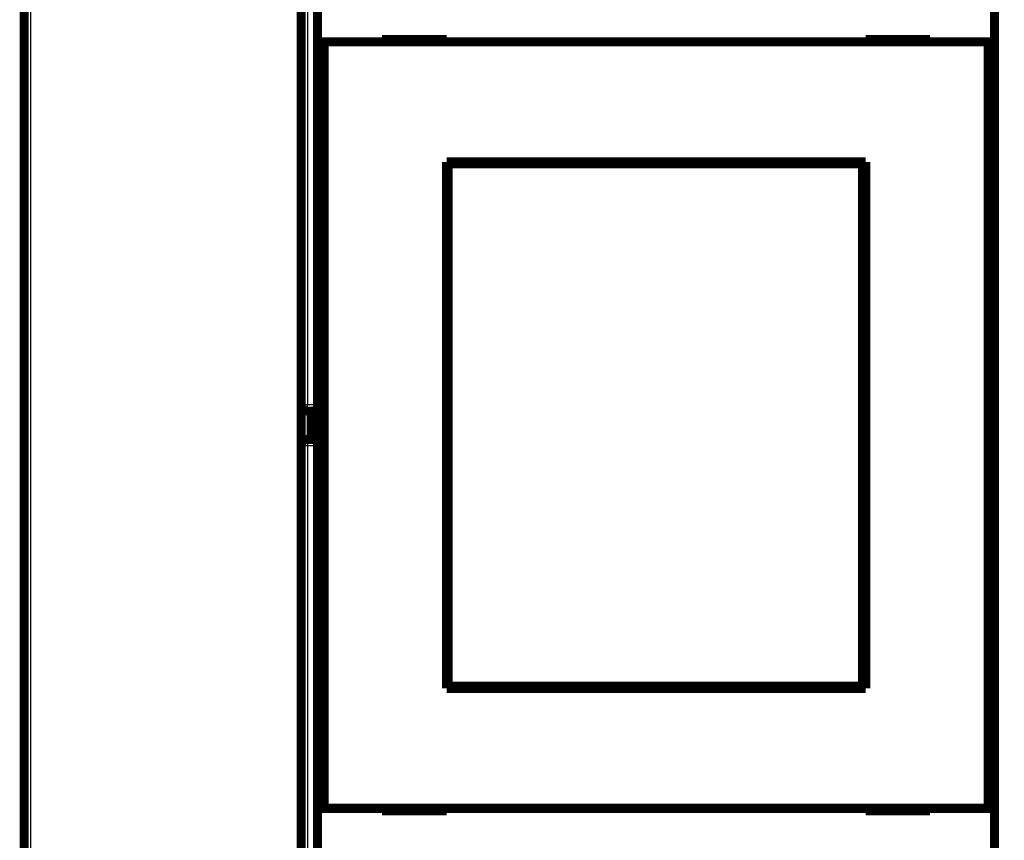
# Model space of a CAD drawing. Extents: x 13 to 827, y 10 to 558.
# Drawn here: x 410 to 486, y 184 to 248 of the extents above; entities that cross this region are included whole.
import ezdxf

# ---------------------------------------------------------------- set-up
doc = ezdxf.new("R2010")
doc.units = 0
doc.layers.add('4', color=7, linetype='CONTINUOUS')

msp = doc.modelspace()

# ---------------------------------------------------------------- linework, layer by layer
at = {"layer": '4', "color": 3, "linetype": 'CONTINUOUS'}
for p, q in [((410.3643, 276.65962), (410.3643, 155.65962)), ((431.83171, 258.43156), (431.83171, 217.75976)), ((431.33171, 217.75976), (431.83171, 217.75976)), ((431.83171, 217.25976), (431.83171, 217.75976)), ((431.83171, 217.75976), (432.61436, 217.75976)), ((431.83171, 215.05976), (431.83171, 217.25976)), ((431.83171, 214.55976), (431.33171, 214.55976)), ((431.83171, 215.05976), (431.83171, 214.55976)), ((432.61436, 214.55976), (431.83171, 214.55976)), ((431.83171, 214.55976), (431.83171, 173.88796))]:
    msp.add_line(p, q, dxfattribs=at)
for points in [[(669.48925, 300.47143, 0), (663.61426, 300.47143, 0), (657.73926, 300.47143)], [(473.36431, 131.83263), (478.41431, 131.83263), (483.46431, 131.83263), (488.51431, 131.83263), (493.56431, 131.83263), (498.61431, 131.83263), (503.66431, 131.83263), (508.71431, 131.83263), (513.76431, 131.83263), (518.81431, 131.83263), (523.86431, 131.83263), (528.91431, 131.83263), (533.96431, 131.83262), (539.01431, 131.83262), (544.0643, 131.83262), (549.1143, 131.83262), (554.1643, 131.83262), (559.2143, 131.83262), (564.2643, 131.83262), (569.31429, 131.83262, 0), (574.3643, 131.83262)], [(649.48578, 131.83261, -0.00000001), (655.16427, 131.83261)]]:
    msp.add_lwpolyline(points, format="xyb", dxfattribs=at)
at = {"layer": '4', "color": 40, "linetype": 'CONTINUOUS', "const_width": 0.7}
for points in [[(409.8643, 155.65962), (409.8643, 276.65962)], [(431.33171, 217.75976), (431.33171, 258.29758)], [(432.61436, 245.86812), (432.61436, 253.96812)], [(485.11436, 253.96812), (485.11436, 245.86812)], [(433.11436, 245.86812), (432.61436, 245.86812)], [(432.61436, 186.46812), (432.61436, 245.86812)], [(484.61436, 245.86812), (433.11436, 245.86812)], [(433.11436, 245.86812), (433.11436, 186.46812)], [(437.61436, 246.06812), (437.61436, 245.86812)], [(442.61436, 246.06812), (437.61436, 246.06812)], [(442.61436, 245.86812), (442.61436, 246.06812)], [(475.11436, 246.06812), (475.11436, 245.86812)], [(480.11436, 246.06812), (475.11436, 246.06812)], [(480.11436, 245.86812), (480.11436, 246.06812)], [(485.11436, 245.86812), (484.61436, 245.86812)], [(484.61436, 186.46812), (484.61436, 245.86812)], [(485.11436, 245.86812), (485.11436, 186.46812)], [(442.61436, 195.76812), (442.61436, 236.56812)], [(442.61436, 236.56812), (475.11436, 236.56812)], [(442.72097, 236.42294), (442.74366, 236.42294)], [(442.72097, 234.92294), (442.72097, 236.42294)], [(474.85639, 236.42294), (442.74366, 236.42294)], [(442.74366, 236.42294), (442.74366, 195.92294)], [(474.85639, 236.42294), (474.87908, 236.42294)], [(474.85639, 195.92294), (474.85639, 236.42294)], [(474.87908, 236.42294), (474.87908, 234.92294)], [(475.11436, 236.56812), (475.11436, 195.76812)], [(442.61436, 235.56812), (442.72097, 235.56812)], [(442.70002, 234.92294), (442.61436, 234.92294)], [(442.72097, 234.92294), (442.70002, 234.92294)], [(442.70002, 197.42294), (442.70002, 234.92294)], [(474.87908, 235.56812), (475.11436, 235.56812)], [(474.90002, 234.92294), (474.87908, 234.92294)], [(475.11436, 234.92294), (474.90002, 234.92294)], [(474.90002, 234.92294), (474.90002, 197.42294)], [(431.33171, 214.55976), (431.33171, 217.75976)], [(431.83171, 217.25976), (432.61436, 217.25976)], [(432.13171, 217.25976), (432.13171, 215.05976)], [(432.61436, 215.05976), (431.83171, 215.05976)], [(431.33171, 174.02194), (431.33171, 214.55976)], [(442.61436, 197.42294), (442.70002, 197.42294)], [(442.70002, 197.42294), (442.72097, 197.42294)], [(442.72097, 195.92294), (442.72097, 197.42294)], [(474.87908, 197.42294), (474.90002, 197.42294)], [(474.87908, 197.42294), (474.87908, 195.92294)], [(474.90002, 197.42294), (475.11436, 197.42294)], [(442.72097, 196.76812), (442.61436, 196.76812)], [(475.11436, 196.76812), (474.87908, 196.76812)], [(442.74366, 195.92294), (442.72097, 195.92294)], [(442.74366, 195.92294), (474.85639, 195.92294)], [(474.87908, 195.92294), (474.85639, 195.92294)], [(475.11436, 195.76812), (442.61436, 195.76812)], [(432.61436, 186.46812), (433.11436, 186.46812)], [(432.61436, 178.36812), (432.61436, 186.46812)], [(433.11436, 186.46812), (484.61436, 186.46812)], [(437.61436, 186.46812), (437.61436, 186.26812)], [(437.61436, 186.26812), (442.61436, 186.26812)], [(442.61436, 186.26812), (442.61436, 186.46812)], [(475.11436, 186.46812), (475.11436, 186.26812)], [(475.11436, 186.26812), (480.11436, 186.26812)], [(480.11436, 186.26812), (480.11436, 186.46812)], [(484.61436, 186.46812), (485.11436, 186.46812)], [(485.11436, 186.46812), (485.11436, 178.36812)]]:
    msp.add_lwpolyline(points, dxfattribs=at)
for points in [[(431.33171, 217.75976, 0.41421356), (431.83171, 217.25976)], [(431.83171, 215.05976, 0.41421356), (431.33171, 214.55976)]]:
    msp.add_lwpolyline(points, format="xyb", dxfattribs=at)

doc.saveas('drawing.dxf')
